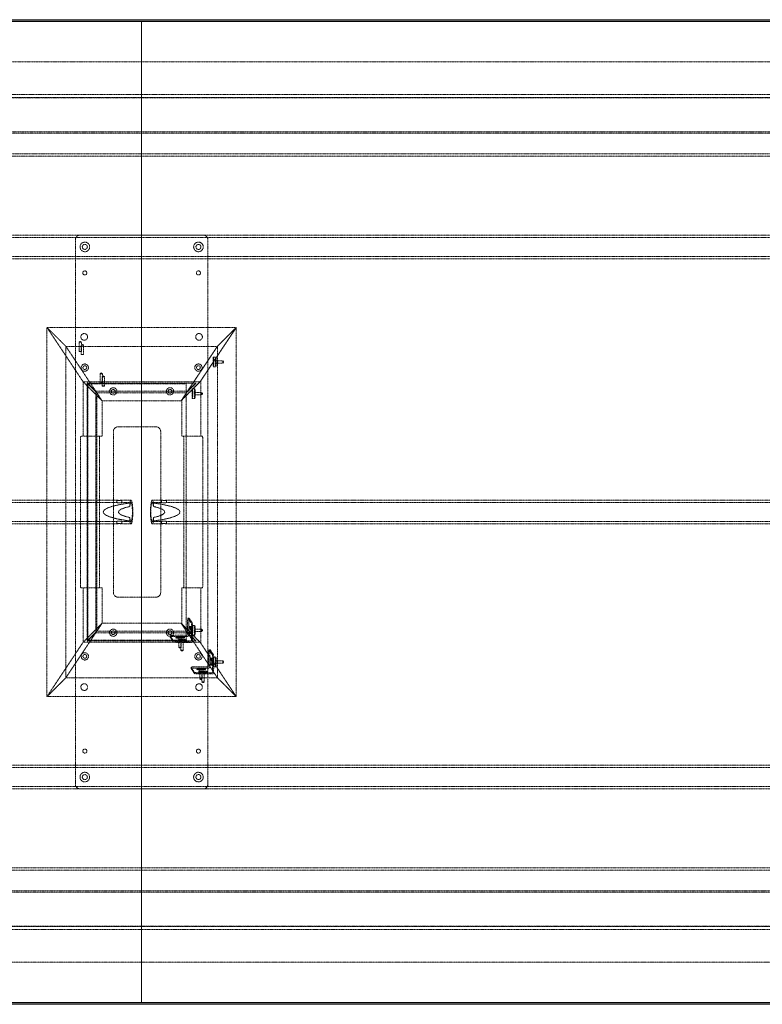
# Model space of a CAD drawing. Extents: x 0 to 3658, y -1321 to 0.
# Drawn here: x 1665 to 2661, y -1321 to 0 of the extents above; entities that cross this region are included whole.
import ezdxf

# ---------------------------------------------------------------- set-up
doc = ezdxf.new("R2010")
doc.units = 0
doc.header["$MEASUREMENT"] = 0
doc.linetypes.add('HIDDEN', pattern=[0.375, 0.25, -0.125])

msp = doc.modelspace()

# ---------------------------------------------------------------- linework, layer by layer
at = {"color": 2, "linetype": 'Continuous', "lineweight": 0}
for p, q in [((0, 0), (3657.6, 0)), ((1.9, -1.9), (3655.7, -1.9)), ((2.4, -2.4), (1828.8, -2.4)), ((1828.8, -1318.4), (1828.8, -2.4)), ((1828.8, -1318.4), (1828.8, -2.4)), ((1828.8, -2.4), (3655.2, -2.4)), ((3657.6, -1320.8), (0, -1320.8)), ((3655.7, -1318.9), (1.9, -1318.9)), ((1828.8, -1318.4), (2.4, -1318.4)), ((3655.2, -1318.4), (1828.8, -1318.4))]:
    msp.add_line(p, q, dxfattribs=at)
at = {"color": 7, "linetype": 'HIDDEN', "lineweight": 0}
for p, q in [((56.5, -56.5), (1828.8, -56.5)), ((1828.8, -56.5), (3601.1, -56.5)), ((100.5, -100.5), (3557.1, -100.5)), ((104.2, -104.2), (3553.4, -104.2)), ((104.8, -104.8), (1828.8, -104.8)), ((1828.8, -104.8), (3552.8, -104.8)), ((150.6, -150.6), (3507, -150.6)), ((152.4, -152.4), (1828.8, -152.4)), ((1828.8, -152.4), (3505.2, -152.4)), ((179.9, -179.9), (3477.7, -179.9)), ((183, -183), (1828.8, -183)), ((1828.8, -183), (3474.6, -183)), ((304.7, -288.9), (3352.9, -288.9)), ((1911.3, -288.9), (1746.3, -288.9)), ((304.7, -292.1), (3352.9, -292.1)), ((1739.9, -295.3), (1739.9, -1025.5)), ((1917.7, -295.3), (1917.7, -1025.5)), ((304.7, -317.5), (3352.9, -317.5)), ((304.7, -320.7), (3352.9, -320.7)), ((1701.8, -412.8), (1750.3, -485.7)), ((1701.8, -908.1), (1701.8, -412.8)), ((1701.8, -412.8), (1727.2, -438.2)), ((1727.2, -438.2), (1701.8, -412.8)), ((1701.8, -412.8), (1955.8, -412.8)), ((1701.8, -412.8), (1750.3, -485.7)), ((1907.3, -485.7), (1955.8, -412.8)), ((1908.2, -484.3), (1955.8, -412.8)), ((1930.4, -438.2), (1955.8, -412.8)), ((1955.8, -412.8), (1930.4, -438.2)), ((1955.8, -412.8), (1955.8, -908.1)), ((1746.4, -431.5), (1744.8, -432.5)), ((1744.8, -432.5), (1744.8, -445.1)), ((1746.4, -431.5), (1748, -432.5)), ((1749.1, -435.5), (1747.5, -436.4)), ((1748, -432.5), (1748, -445.1)), ((1749.1, -435.5), (1750.6, -436.4)), ((1727.2, -438.2), (1727.2, -882.7)), ((1727.2, -438.2), (1767.2, -498.3)), ((1727.2, -438.2), (1767.2, -498.3)), ((1930.4, -438.2), (1727.2, -438.2)), ((1747.5, -436.5), (1747.5, -449.1)), ((1750.7, -436.5), (1750.7, -449.1)), ((1882.8, -509.7), (1930.4, -438.2)), ((1930.4, -438.2), (1890.4, -498.3)), ((1930.4, -882.7), (1930.4, -438.2)), ((1928.3, -452.7), (1925.1, -452.7)), ((1937.8, -457.6), (1928.3, -457.6)), ((1937.8, -460.8), (1928.3, -460.8)), ((1938.7, -459.2), (1937.8, -457.6)), ((1938.7, -459.2), (1937.8, -460.8)), ((1774.6, -473.9), (1773, -474.8)), ((1773, -474.9), (1773, -487.5)), ((1774.6, -473.9), (1776.2, -474.8)), ((1776.2, -474.9), (1776.2, -487.5)), ((1928.3, -465.7), (1925.1, -465.7)), ((1750.3, -485.7), (1750.3, -558.8)), ((1775.7, -511.1), (1750.3, -485.7)), ((1750.3, -485.7), (1775.7, -511.1)), ((1907.3, -485.7), (1750.3, -485.7)), ((1755.9, -487), (1767.2, -498.3)), ((1755.9, -487.7), (1755.9, -487)), ((1755.9, -487.7), (1755.9, -833.1)), ((1768.6, -500.4), (1755.9, -487.7)), ((1755.9, -487.7), (1768.6, -500.4)), ((1755.9, -487.7), (1901.7, -487.7)), ((1767.2, -498.3), (1756.6, -487.7)), ((1888.5, -488.5), (1756.7, -488.5)), ((1756.7, -488.5), (1756.7, -832.3)), ((1777.3, -477.9), (1775.7, -478.8)), ((1775.7, -478.8), (1775.7, -491.5)), ((1777.3, -477.9), (1778.8, -478.8)), ((1778.9, -478.8), (1778.9, -491.5)), ((1881.9, -511.1), (1907.3, -485.7)), ((1882.8, -509.7), (1908.2, -484.3)), ((1888.5, -832.3), (1888.5, -488.5)), ((1889, -500.4), (1901.7, -487.7)), ((1901, -487.7), (1890.4, -498.3)), ((1908.2, -484.3), (1908.2, -558.8)), ((1767.2, -498.3), (1767.2, -822.5)), ((1890.4, -498.3), (1767.2, -498.3)), ((1768.6, -820.4), (1768.6, -500.4)), ((1768.6, -500.4), (1775.7, -511.1)), ((1768.6, -500.4), (1889, -500.4)), ((1768.6, -500.4), (1775.7, -511.1)), ((1889, -500.4), (1881.9, -511.1)), ((1900.1, -495.1), (1896.9, -495.1)), ((1909.6, -500), (1900.1, -500)), ((1910.5, -501.6), (1909.6, -500)), ((1910.5, -501.6), (1909.6, -503.2)), ((1775.7, -558.8), (1775.7, -511.1)), ((1775.7, -511.1), (1881.9, -511.1)), ((1882.8, -558.8), (1882.8, -509.7)), ((1900.1, -508.1), (1896.9, -508.1)), ((1909.6, -503.2), (1900.1, -503.2)), ((1790.9, -768.3), (1790.9, -552.5)), ((1797.3, -546.1), (1848, -546.1)), ((1854.4, -552.5), (1854.4, -768.3)), ((1746.8, -755.6), (1746.8, -565.2)), ((1747.2, -558.8), (1750.3, -558.8)), ((1750.3, -558.8), (1775.7, -558.8)), ((1772.2, -565.2), (1772.2, -755.6)), ((1908.2, -558.8), (1882.8, -558.8)), ((1885.4, -755.6), (1885.4, -565.2)), ((1908.2, -558.8), (1910.4, -558.8)), ((1910.8, -565.2), (1910.8, -755.6)), ((626.2, -644.5), (1795.4, -644.5)), ((1795.4, -647.7), (1795.4, -644.5)), ((1802.2, -647.7), (1802.2, -644.5)), ((1802.2, -644.5), (1814.5, -644.5)), ((1843.1, -644.5), (1855.4, -644.5)), ((1855.4, -644.5), (1855.4, -647.7)), ((1862.2, -644.5), (1862.2, -647.7)), ((1862.2, -644.5), (3031.4, -644.5)), ((626.2, -647.7), (1795.4, -647.7)), ((1802.2, -647.7), (1814.5, -647.7)), ((1812.9, -653), (1812.9, -648.3)), ((1843.1, -647.7), (1855.4, -647.7)), ((1844.7, -653), (1844.7, -648.3)), ((1862.2, -647.7), (3031.4, -647.7)), ((626.2, -673.1), (1795.4, -673.1)), ((1795.4, -676.3), (1795.4, -673.1)), ((1802.2, -673.1), (1814.5, -673.1)), ((1802.2, -676.3), (1802.2, -673.1)), ((1812.9, -672.5), (1812.9, -667.8)), ((1843.1, -673.1), (1855.4, -673.1)), ((1844.7, -672.5), (1844.7, -667.8)), ((1855.4, -673.1), (1855.4, -676.3)), ((1862.2, -673.1), (3031.4, -673.1)), ((1862.2, -673.1), (1862.2, -676.3)), ((626.2, -676.3), (1795.4, -676.3)), ((1802.2, -676.3), (1814.5, -676.3)), ((1843.1, -676.3), (1855.4, -676.3)), ((1862.2, -676.3), (3031.4, -676.3)), ((1750.3, -762), (1747.2, -762)), ((1775.7, -762), (1750.3, -762)), ((1750.3, -762), (1750.3, -835.1)), ((1775.7, -809.7), (1775.7, -762)), ((1882.8, -762), (1908.2, -762)), ((1882.8, -811.1), (1882.8, -762)), ((1908.2, -762), (1908.2, -836.5)), ((1910.4, -762), (1908.2, -762)), ((1848, -774.7), (1797.3, -774.7)), ((1890.9, -802.8), (1895.3, -809.4)), ((1892.5, -802.8), (1890.9, -802.8)), ((1892.5, -802.8), (1896.9, -809.4)), ((1750.3, -835.1), (1775.7, -809.7)), ((1775.7, -809.7), (1750.3, -835.1)), ((1775.7, -809.7), (1768.6, -820.4)), ((1768.6, -820.4), (1775.7, -809.7)), ((1881.9, -809.7), (1775.7, -809.7)), ((1889, -820.4), (1881.9, -809.7)), ((1907.3, -835.1), (1881.9, -809.7)), ((1908.2, -836.5), (1882.8, -811.1)), ((1930.4, -882.7), (1882.8, -811.1)), ((1890.4, -808.5), (1890.3, -825)), ((1891.9, -825.8), (1892, -808.5)), ((1892.8, -815.6), (1892.4, -815)), ((1894, -815), (1892.4, -815)), ((1892.8, -815.6), (1894.4, -815.6)), ((1894.6, -814), (1893, -814)), ((1893.7, -817), (1893.3, -816.4)), ((1894.9, -816.4), (1893.3, -816.4)), ((1894, -815), (1894.4, -815.6)), ((1894.9, -816.4), (1895.3, -817)), ((1895.6, -832.9), (1895.7, -816.4)), ((1896.9, -812.7), (1900.1, -812.7)), ((1897.3, -816.4), (1897.2, -833.7)), ((1900.1, -817.6), (1909.6, -817.6)), ((1910.5, -819.2), (1909.6, -817.6)), ((1767.2, -822.5), (1727.2, -882.7)), ((1727.2, -882.7), (1767.2, -822.5)), ((1755.9, -833.1), (1768.6, -820.4)), ((1768.6, -820.4), (1755.9, -833.1)), ((1767.2, -822.5), (1755.9, -833.8)), ((1756.6, -833.1), (1767.2, -822.5)), ((1767.2, -822.5), (1890.4, -822.5)), ((1889, -820.4), (1768.6, -820.4)), ((1867, -826.4), (1867, -828)), ((1867, -826.5), (1871.4, -833.1)), ((1867, -828.1), (1871.4, -834.7)), ((1889.5, -825.8), (1873, -825.8)), ((1873, -827.4), (1890.3, -827.4)), ((1874.6, -827.8), (1874.6, -829.3)), ((1883.6, -827.5), (1877.2, -827.5)), ((1877.2, -829.1), (1883.6, -829.1)), ((1877.3, -831.7), (1877.3, -833.3)), ((1877.6, -828.1), (1883.9, -828.1)), ((1883.9, -829.7), (1877.6, -829.7)), ((1878.7, -842), (1878.7, -829.3)), ((1886.2, -831.5), (1879.8, -831.5)), ((1880.2, -832), (1886.6, -832)), ((1881.9, -842), (1881.9, -829.3)), ((1886.5, -827.8), (1886.5, -829.4)), ((1901.7, -833.1), (1889, -820.4)), ((1889.2, -831.8), (1889.1, -833.4)), ((1890.4, -822.5), (1901, -833.1)), ((1930.4, -882.7), (1890.4, -822.5)), ((1892.4, -820.5), (1892.8, -821.1)), ((1894.4, -821.1), (1892.8, -821.1)), ((1894.6, -823.5), (1893, -823.5)), ((1893.3, -821.9), (1893.7, -822.5)), ((1893.3, -821.9), (1894.9, -821.9)), ((1895.3, -822.5), (1893.7, -822.5)), ((1894.4, -821.1), (1894, -820.5)), ((1895.3, -822.5), (1894.9, -821.9)), ((1896.9, -825.7), (1900.1, -825.7)), ((1900.1, -820.8), (1909.6, -820.8)), ((1910.5, -819.2), (1909.6, -820.8)), ((1750.3, -835.1), (1701.8, -908.1)), ((1750.3, -835.1), (1701.8, -908.1)), ((1750.3, -835.1), (1907.3, -835.1)), ((1755.9, -833.8), (1755.9, -833.1)), ((1901.7, -833.1), (1755.9, -833.1)), ((1756.7, -832.3), (1888.5, -832.3)), ((1878.2, -833.7), (1894.8, -833.7)), ((1895.6, -835.3), (1878.2, -835.3)), ((1880.3, -842.9), (1878.8, -842)), ((1879.8, -833.1), (1886.2, -833.1)), ((1886.6, -833.6), (1880.2, -833.6)), ((1880.3, -842.9), (1881.9, -842)), ((1881.4, -845.9), (1881.4, -833.3)), ((1884.6, -845.9), (1884.6, -833.3)), ((1955.8, -908.1), (1907.3, -835.1)), ((1955.8, -908.1), (1908.2, -836.5)), ((1920.7, -845.1), (1919.1, -845.1)), ((1919.1, -845.2), (1923.5, -851.8)), ((1920.7, -845.2), (1925.1, -851.8)), ((1883, -846.9), (1881.4, -846)), ((1883, -846.9), (1884.6, -846)), ((1918.6, -850.9), (1918.5, -867.4)), ((1920.1, -868.2), (1920.2, -850.9)), ((1921, -858), (1920.6, -857.4)), ((1922.2, -857.4), (1920.6, -857.4)), ((1921, -858), (1922.6, -858)), ((1922.8, -856.4), (1921.2, -856.4)), ((1922.2, -857.4), (1922.6, -858)), ((1925.1, -855.1), (1928.3, -855.1)), ((1895.2, -868.8), (1899.6, -875.5)), ((1895.2, -868.8), (1895.2, -870.4)), ((1895.2, -870.4), (1899.6, -877)), ((1901.1, -869.8), (1918.5, -869.8)), ((1917.7, -868.2), (1901.2, -868.2)), ((1902.8, -870.1), (1902.8, -871.7)), ((1911.8, -869.9), (1905.4, -869.9)), ((1905.4, -871.5), (1911.8, -871.5)), ((1905.8, -870.4), (1912.1, -870.4)), ((1906.9, -884.3), (1906.9, -871.7)), ((1910.1, -884.3), (1910.1, -871.7)), ((1914.7, -870.2), (1914.7, -871.8)), ((1920.6, -862.9), (1921, -863.4)), ((1922.5, -863.4), (1921, -863.4)), ((1922.8, -865.9), (1921.2, -865.9)), ((1921.9, -859.4), (1921.5, -858.8)), ((1923.1, -858.8), (1921.5, -858.8)), ((1921.5, -864.2), (1921.9, -864.8)), ((1921.5, -864.2), (1923.1, -864.2)), ((1923.5, -864.8), (1921.9, -864.8)), ((1922.5, -863.4), (1922.2, -862.9)), ((1923.1, -858.8), (1923.5, -859.4)), ((1923.5, -864.8), (1923.1, -864.2)), ((1923.8, -875.3), (1923.9, -858.8)), ((1925.1, -868.1), (1928.3, -868.1)), ((1925.5, -858.8), (1925.4, -876.1)), ((1928.3, -860), (1937.8, -860)), ((1928.3, -863.2), (1937.8, -863.2)), ((1938.7, -861.6), (1937.8, -860)), ((1938.7, -861.6), (1937.8, -863.2)), ((1701.8, -908.1), (1727.2, -882.7)), ((1727.2, -882.7), (1701.8, -908.1)), ((1727.2, -882.7), (1930.4, -882.7)), ((1905.5, -874.1), (1905.5, -875.7)), ((1912.1, -872), (1905.7, -872)), ((1906.4, -876.1), (1923, -876.1)), ((1923.8, -877.7), (1906.4, -877.7)), ((1908.5, -885.3), (1907, -884.4)), ((1914.4, -873.9), (1908, -873.9)), ((1908, -875.4), (1914.4, -875.4)), ((1908.4, -874.4), (1914.8, -874.4)), ((1914.8, -876), (1908.4, -876)), ((1908.5, -885.3), (1910.1, -884.4)), ((1909.6, -888.3), (1909.6, -875.7)), ((1912.8, -888.3), (1912.8, -875.7)), ((1917.4, -874.2), (1917.3, -875.8)), ((1930.4, -882.7), (1955.8, -908.1)), ((1955.8, -908.1), (1930.4, -882.7)), ((1911.2, -889.3), (1909.6, -888.3)), ((1911.2, -889.3), (1912.8, -888.3)), ((1955.8, -908.1), (1701.8, -908.1)), ((3352.9, -1000.1), (304.7, -1000.1)), ((3352.9, -1003.3), (304.7, -1003.3)), ((3352.9, -1028.7), (304.7, -1028.7)), ((3352.9, -1031.9), (304.7, -1031.9)), ((1911.3, -1031.9), (1746.3, -1031.9)), ((3477.7, -1140.9), (179.9, -1140.9)), ((1828.8, -1137.8), (183, -1137.8)), ((3474.6, -1137.8), (1828.8, -1137.8)), ((3507, -1170.2), (150.6, -1170.2)), ((1828.8, -1168.4), (152.4, -1168.4)), ((3505.2, -1168.4), (1828.8, -1168.4)), ((3557.1, -1220.3), (100.5, -1220.3)), ((3553.4, -1216.6), (104.2, -1216.6)), ((1828.8, -1216), (104.8, -1216)), ((3552.8, -1216), (1828.8, -1216)), ((1828.8, -1264.3), (56.5, -1264.3)), ((3601.1, -1264.3), (1828.8, -1264.3))]:
    msp.add_line(p, q, dxfattribs=at)
for centre, radius in [((1752.6, -304.8), 6.44), ((1752.6, -304.8), 3.38), ((1905, -304.8), 6.44), ((1905, -304.8), 3.38), ((1752.6, -339.7), 2.75), ((1905, -339.7), 2.75), ((1751.8, -425.5), 4.5), ((1905.8, -425.5), 4.5), ((1752.6, -466.7), 4.89), ((1905, -466.7), 4.89), ((1752.6, -466.7), 2.55), ((1905, -466.7), 2.55), ((1790.7, -498.5), 4.89), ((1790.7, -498.5), 2.55), ((1866.9, -498.5), 4.89), ((1866.9, -498.5), 2.55), ((1790.7, -822.3), 4.89), ((1866.9, -822.3), 4.89), ((1790.7, -822.3), 2.55), ((1866.9, -822.3), 2.55), ((1752.6, -854.1), 4.89), ((1752.6, -854.1), 2.55), ((1905, -854.1), 4.89), ((1905, -854.1), 2.55), ((1751.8, -895.3), 4.5), ((1905.8, -895.3), 4.5), ((1752.6, -981.1), 2.75), ((1905, -981.1), 2.75), ((1752.6, -1016), 6.44), ((1752.6, -1016), 3.38), ((1905, -1016), 6.44), ((1905, -1016), 3.38)]:
    msp.add_circle(centre, radius, dxfattribs=at)
for centre, start, end in [((1746.3, -295.3), 90, 180), ((1911.3, -295.3), 0, 90), ((1797.3, -552.5), 90, 180), ((1848, -552.5), 0, 90), ((1797.3, -768.3), 180, 270), ((1848, -768.3), -90, 0), ((1746.3, -1025.5), 180, 270), ((1911.3, -1025.5), -90, 0)]:
    msp.add_arc(centre, 6.4, start, end, dxfattribs=at)
at = {"color": 7, "linetype": 'HIDDEN', "lineweight": 0, "extrusion": (0, 0, -1)}
for centre, major_axis, ratio in [((1746.4, -432.5), (1.6, 0), 0.104528), ((1749.1, -436.5), (1.6, 0), 0.104528), ((1928.3, -459.2), (0, -6.5), 0.069756), ((1937.8, -459.2), (0, -1.6), 0.069756), ((1774.6, -474.9), (1.6, 0), 0.104528), ((1777.3, -478.8), (1.6, 0), 0.104528), ((1900.1, -501.6), (0, -6.5), 0.069756), ((1909.6, -501.6), (0, -1.6), 0.069756), ((1880.3, -842), (-1.6, 0), 0.104528), ((1883, -845.9), (-1.6, 0), 0.104528), ((1908.5, -884.3), (-1.6, 0), 0.104528), ((1911.2, -888.3), (-1.6, 0), 0.104528)]:
    msp.add_ellipse(centre, major_axis=major_axis, ratio=ratio, dxfattribs=at)
at = {"color": 7, "linetype": 'HIDDEN', "lineweight": 0}
for centre, major_axis, ratio in [((1746.4, -445.1), (1.6, 0), 0.104528), ((1749.1, -449.1), (1.6, 0), 0.104528), ((1925.1, -459.2), (0, -6.5), 0.069756), ((1774.6, -487.5), (1.6, 0), 0.104528), ((1777.3, -491.5), (1.6, 0), 0.104528), ((1896.9, -501.6), (0, -6.5), 0.069756), ((1896.9, -819.2), (0, 6.5), 0.069756), ((1900.1, -819.2), (0, 6.5), 0.069756), ((1909.6, -819.2), (0, 1.6), 0.069756), ((1880.3, -829.3), (-1.6, 0), 0.104528), ((1883, -833.3), (-1.6, 0), 0.104528), ((1925.1, -861.6), (0, 6.5), 0.069756), ((1928.3, -861.6), (0, 6.5), 0.069756), ((1908.5, -871.7), (-1.6, 0), 0.104528), ((1937.8, -861.6), (0, 1.6), 0.069756), ((1911.2, -875.7), (-1.6, 0), 0.104528)]:
    msp.add_ellipse(centre, major_axis=major_axis, ratio=ratio, dxfattribs=at)
at = {"color": 7, "linetype": 'HIDDEN', "lineweight": 0, "extrusion": (0, 0, -1)}
for centre, major_axis, ratio, start_param, end_param in [((1928.3, -459.2), (0, -1.6), 0.069756, -3.141592653589971, 3.141592653589615), ((1900.1, -501.6), (0, -1.6), 0.069756, -3.141592653589971, 3.141592653589615), ((1772.6, -565.2), (0, 6.4), 0.069927, -1.570796, 0), ((1885, -565.2), (0, -6.4), 0.069927, -3.141593, -1.570796), ((1814.5, -660.4), (0, 12.7), 0.153464, -0.951261, 3.141593), ((1843.1, -660.4), (0, -15.9), 0.153464, 0, 3.849572), ((1879, -660.4), (81.2, 0), 0.156436, 2.522057, 3.761128), ((1778.6, -660.4), (-101.6, 0), 0.156436, 2.278776, 4.004409), ((1814.5, -660.4), (0, -12.7), 0.153464, 0, 0.951261), ((1843.1, -660.4), (0, -15.9), 0.153464, -0.70798, 0), ((1772.6, -755.6), (0, 6.4), 0.069927, -3.141593, -1.570796), ((1885, -755.6), (0, -6.4), 0.069927, -1.570796, 0), ((1892.5, -809.2), (0, 6.4), 0.069756, -1.46633, 0.104467), ((1894, -817.7), (0, -2.75), 0.069756, 0.104467, 3.246059), ((1894.6, -818.7), (0, 4.75), 0.069756, -0.848893, 1.057826), ((1895.3, -819.7), (0, 2.75), 0.069756, 0.104467, 3.246059), ((1896.9, -815.8), (0, 6.4), 0.069756, 0.104467, 1.675263), ((1873.4, -828.1), (-6.4, 0.05), 0.104023, -0.070195, 1.500602), ((1877.4, -829.4), (-2.75, 0.02), 0.104023, -1.640991, 1.500602), ((1883.7, -829.4), (2.75, -0.02), 0.104023, -1.640991, 1.500602), ((1890.3, -825.8), (-1.33, -0.89), 0.992126, -2.550879, -0.980083), ((1894.6, -818.7), (0, -4.75), 0.069756, -0.848893, 1.057826), ((1877.8, -834.7), (-6.4, 0.05), 0.104023, -1.640991, -0.070195), ((1880, -833.4), (-2.75, 0.02), 0.104023, -1.640991, 1.500602), ((1886.4, -833.4), (2.75, -0.02), 0.104023, -1.640991, 1.500602), ((1894.8, -832.9), (-0.666, -0.443), 0.992126, -2.550879, -0.980083), ((1920.7, -851.5), (0, 6.4), 0.069756, -1.46633, 0.104467), ((1922.2, -860.1), (0, -2.75), 0.069756, 0.104467, 3.246059), ((1922.8, -861.1), (0, 4.75), 0.069756, -0.848893, 1.057826), ((1925.1, -858.1), (0, 6.4), 0.069756, 0.104467, 1.675263), ((1901.6, -870.4), (-6.4, 0.05), 0.104023, -0.070195, 1.500602), ((1905.6, -871.7), (-2.75, 0.02), 0.104023, -1.640991, 1.500602), ((1911.9, -871.7), (2.75, -0.02), 0.104023, -1.640991, 1.500602), ((1918.5, -868.2), (-1.33, -0.89), 0.992126, -2.550879, -0.980083), ((1922.8, -861.1), (0, -4.75), 0.069756, -0.848893, 1.057826), ((1923.5, -862.1), (0, 2.75), 0.069756, 0.104467, 3.246059), ((1906, -877), (-6.4, 0.05), 0.104023, -1.640991, -0.070195), ((1908.2, -875.7), (-2.75, 0.02), 0.104023, -1.640991, 1.500602), ((1914.6, -875.7), (2.75, -0.02), 0.104023, -1.640991, 1.500602), ((1923, -875.3), (-0.666, -0.443), 0.992126, -2.550879, -0.980083)]:
    msp.add_ellipse(centre, major_axis=major_axis, ratio=ratio, start_param=start_param, end_param=end_param, dxfattribs=at)
at = {"color": 7, "linetype": 'HIDDEN', "lineweight": 0}
for centre, major_axis, ratio, start_param, end_param in [((1747.2, -565.2), (0, -6.4), 0.069927, -3.141593, -1.570796), ((1910.4, -565.2), (0, 6.4), 0.069927, -1.570796, 0), ((1814.5, -660.4), (0, -15.9), 0.153464, 0, 3.849572), ((1843.1, -660.4), (0, 12.7), 0.153464, -0.951261, 3.141593), ((1879, -660.4), (101.6, 0), 0.156436, 2.278776, 4.004409), ((1778.6, -660.4), (-81.2, 0), 0.156436, 2.522057, 3.761128), ((1814.5, -660.4), (0, -15.9), 0.153464, -0.70798, 0), ((1843.1, -660.4), (0, -12.7), 0.153464, 0, 0.951261), ((1747.2, -755.6), (0, -6.4), 0.069927, -1.570796, 0), ((1910.4, -755.6), (0, 6.4), 0.069927, -3.141593, -1.570796), ((1890.9, -809.2), (0, 6.4), 0.069756, -0.104467, 1.46633), ((1892.4, -817.7), (0, 2.75), 0.069756, -0.104467, 3.037126), ((1893, -818.7), (0, 4.75), 0.069756, -1.057826, 0.848893), ((1893.7, -819.7), (0, -2.75), 0.069756, -0.104467, 3.037126), ((1895.3, -815.8), (0, 6.4), 0.069756, -1.675263, -0.104467), ((1900.1, -819.2), (0, 1.6), 0.069756, -3.141592653589616, 3.14159265358997), ((1873.4, -826.5), (-6.4, 0.05), 0.104023, -1.500602, 0.070195), ((1877.4, -827.8), (-2.75, 0.02), 0.104023, -1.500602, 1.640991), ((1880, -831.8), (-2.75, 0.02), 0.104023, -1.500602, 1.640991), ((1883.8, -827.8), (2.75, -0.02), 0.104023, -1.500602, 1.640991), ((1886.4, -831.8), (2.75, -0.02), 0.104023, -1.500602, 1.640991), ((1889.5, -825), (0.666, 0.443), 0.992126, -2.16151, -0.590714), ((1893, -818.7), (0, -4.75), 0.069756, -1.057826, 0.848893), ((1877.8, -833.1), (-6.4, 0.05), 0.104023, 0.070195, 1.640991), ((1895.6, -833.7), (1.33, 0.89), 0.992126, -2.16151, -0.590714), ((1919.1, -851.5), (0, 6.4), 0.069756, -0.104467, 1.46633), ((1920.6, -860.1), (0, 2.75), 0.069756, -0.104467, 3.037126), ((1921.2, -861.1), (0, 4.75), 0.069756, -1.057826, 0.848893), ((1923.5, -858.1), (0, 6.4), 0.069756, -1.675263, -0.104467), ((1901.6, -868.8), (-6.4, 0.05), 0.104023, -1.500602, 0.070195), ((1905.6, -870.2), (-2.75, 0.02), 0.104023, -1.500602, 1.640991), ((1912, -870.2), (2.75, -0.02), 0.104023, -1.500602, 1.640991), ((1917.7, -867.4), (0.666, 0.443), 0.992126, -2.16151, -0.590714), ((1921.2, -861.1), (0, -4.75), 0.069756, -1.057826, 0.848893), ((1921.9, -862.1), (0, -2.75), 0.069756, -0.104467, 3.037126), ((1928.3, -861.6), (0, 1.6), 0.069756, -3.141592653589616, 3.14159265358997), ((1906, -875.5), (-6.4, 0.05), 0.104023, 0.070195, 1.640991), ((1908.2, -874.1), (-2.75, 0.02), 0.104023, -1.500602, 1.640991), ((1914.6, -874.1), (2.75, -0.02), 0.104023, -1.500602, 1.640991), ((1923.8, -876.1), (1.33, 0.89), 0.992126, -2.16151, -0.590714)]:
    msp.add_ellipse(centre, major_axis=major_axis, ratio=ratio, start_param=start_param, end_param=end_param, dxfattribs=at)
for points, knots in [([(1798.3, -644.9), (1798.1, -644.9), (1797.9, -644.9), (1797.4, -644.8), (1797.2, -644.8), (1796.8, -644.8), (1796.7, -644.8), (1796.3, -644.7), (1796.2, -644.7), (1795.9, -644.7), (1795.8, -644.6), (1795.6, -644.6), (1795.6, -644.6), (1795.4, -644.5), (1795.4, -644.5), (1795.4, -644.5), (1795.4, -644.5), (1795.5, -644.5), (1795.5, -644.5), (1795.7, -644.5), (1795.8, -644.5), (1796, -644.6), (1796.2, -644.6), (1796.5, -644.6), (1796.6, -644.7), (1797, -644.7), (1797.2, -644.7), (1797.6, -644.8), (1797.8, -644.8), (1798.2, -644.8), (1798.4, -644.8), (1798.9, -644.9), (1799.1, -644.9), (1799.5, -644.9), (1799.7, -644.9), (1800.2, -644.8), (1800.4, -644.8), (1800.8, -644.8), (1800.9, -644.8), (1801.3, -644.7), (1801.4, -644.7), (1801.7, -644.7), (1801.8, -644.6), (1802, -644.6), (1802, -644.6), (1802.2, -644.5), (1802.2, -644.5), (1802.2, -644.5), (1802.2, -644.5), (1802.1, -644.5), (1802.1, -644.5), (1801.9, -644.5), (1801.8, -644.5), (1801.6, -644.6), (1801.4, -644.6), (1801.1, -644.6), (1801, -644.7), (1800.6, -644.7), (1800.4, -644.7), (1800, -644.8), (1799.8, -644.8), (1799.4, -644.8), (1799.2, -644.8), (1798.7, -644.9), (1798.5, -644.9), (1798.3, -644.9)], [0, 0, 0, 0, 0.642531, 0.642531, 1.285062, 1.285062, 1.927593, 1.927593, 2.570124, 2.570124, 3.212608, 3.212608, 3.855092, 3.855092, 4.497576, 4.497576, 5.14006, 5.14006, 5.782543, 5.782543, 6.425026, 6.425026, 7.067509, 7.067509, 7.709992, 7.709992, 8.352523, 8.352523, 8.995054, 8.995054, 9.637584, 9.637584, 10.280115, 10.280115, 10.922646, 10.922646, 11.565177, 11.565177, 12.207708, 12.207708, 12.850239, 12.850239, 13.492722, 13.492722, 14.135205, 14.135205, 14.777688, 14.777688, 15.420171, 15.420171, 16.062655, 16.062655, 16.705139, 16.705139, 17.347623, 17.347623, 17.990106, 17.990106, 18.632637, 18.632637, 19.275168, 19.275168, 19.917699, 19.917699, 20.560231, 20.560231, 20.560231, 20.560231]), ([(1859.3, -644.9), (1859.5, -644.9), (1859.7, -644.9), (1860.2, -644.8), (1860.4, -644.8), (1860.8, -644.8), (1860.9, -644.8), (1861.3, -644.7), (1861.4, -644.7), (1861.7, -644.7), (1861.8, -644.6), (1862, -644.6), (1862, -644.6), (1862.2, -644.5), (1862.2, -644.5), (1862.2, -644.5), (1862.2, -644.5), (1862.1, -644.5), (1862.1, -644.5), (1861.9, -644.5), (1861.8, -644.5), (1861.6, -644.6), (1861.4, -644.6), (1861.1, -644.6), (1861, -644.7), (1860.6, -644.7), (1860.4, -644.7), (1860, -644.8), (1859.8, -644.8), (1859.4, -644.8), (1859.2, -644.8), (1858.7, -644.9), (1858.5, -644.9), (1858.1, -644.9), (1857.9, -644.9), (1857.4, -644.8), (1857.2, -644.8), (1856.8, -644.8), (1856.7, -644.8), (1856.3, -644.7), (1856.2, -644.7), (1855.9, -644.7), (1855.8, -644.6), (1855.6, -644.6), (1855.6, -644.6), (1855.4, -644.5), (1855.4, -644.5), (1855.4, -644.5), (1855.4, -644.5), (1855.5, -644.5), (1855.5, -644.5), (1855.7, -644.5), (1855.8, -644.5), (1856, -644.6), (1856.2, -644.6), (1856.5, -644.6), (1856.6, -644.7), (1857, -644.7), (1857.2, -644.7), (1857.6, -644.8), (1857.8, -644.8), (1858.2, -644.8), (1858.4, -644.8), (1858.9, -644.9), (1859.1, -644.9), (1859.3, -644.9)], [0, 0, 0, 0, 0.642531, 0.642531, 1.285062, 1.285062, 1.927593, 1.927593, 2.570124, 2.570124, 3.212608, 3.212608, 3.855092, 3.855092, 4.497576, 4.497576, 5.14006, 5.14006, 5.782543, 5.782543, 6.425026, 6.425026, 7.067509, 7.067509, 7.709992, 7.709992, 8.352523, 8.352523, 8.995054, 8.995054, 9.637584, 9.637584, 10.280115, 10.280115, 10.922646, 10.922646, 11.565177, 11.565177, 12.207708, 12.207708, 12.850239, 12.850239, 13.492722, 13.492722, 14.135205, 14.135205, 14.777688, 14.777688, 15.420171, 15.420171, 16.062655, 16.062655, 16.705139, 16.705139, 17.347623, 17.347623, 17.990106, 17.990106, 18.632637, 18.632637, 19.275168, 19.275168, 19.917699, 19.917699, 20.560231, 20.560231, 20.560231, 20.560231]), ([(1798.3, -648.2), (1798.5, -648.2), (1798.7, -648.2), (1799.2, -648.1), (1799.4, -648.1), (1799.8, -648.1), (1800, -648), (1800.4, -648), (1800.6, -648), (1801, -647.9), (1801.1, -647.9), (1801.4, -647.8), (1801.6, -647.8), (1801.8, -647.7), (1801.9, -647.7), (1802.1, -647.7), (1802.1, -647.7), (1802.2, -647.7), (1802.2, -647.7), (1802.2, -647.7), (1802.2, -647.7), (1802, -647.8), (1802, -647.8), (1801.8, -647.9), (1801.7, -647.9), (1801.4, -648), (1801.3, -648), (1800.9, -648), (1800.8, -648.1), (1800.4, -648.1), (1800.2, -648.1), (1799.7, -648.2), (1799.5, -648.2), (1799.1, -648.2), (1798.9, -648.2), (1798.4, -648.1), (1798.2, -648.1), (1797.8, -648.1), (1797.6, -648), (1797.2, -648), (1797, -648), (1796.6, -647.9), (1796.5, -647.9), (1796.2, -647.8), (1796, -647.8), (1795.8, -647.7), (1795.7, -647.7), (1795.5, -647.7), (1795.5, -647.7), (1795.4, -647.7), (1795.4, -647.7), (1795.4, -647.7), (1795.4, -647.7), (1795.6, -647.8), (1795.6, -647.8), (1795.8, -647.9), (1795.9, -647.9), (1796.2, -648), (1796.3, -648), (1796.7, -648), (1796.8, -648.1), (1797.2, -648.1), (1797.4, -648.1), (1797.9, -648.2), (1798.1, -648.2), (1798.3, -648.2)], [0, 0, 0, 0, 0.643825, 0.643825, 1.287651, 1.287651, 1.931476, 1.931476, 2.575302, 2.575302, 3.219008, 3.219008, 3.862715, 3.862715, 4.506421, 4.506421, 5.150128, 5.150128, 5.793833, 5.793833, 6.437538, 6.437538, 7.081244, 7.081244, 7.724949, 7.724949, 8.368774, 8.368774, 9.012599, 9.012599, 9.656425, 9.656425, 10.30025, 10.30025, 10.944075, 10.944075, 11.5879, 11.5879, 12.231726, 12.231726, 12.875551, 12.875551, 13.519256, 13.519256, 14.162961, 14.162961, 14.806667, 14.806667, 15.450372, 15.450372, 16.094078, 16.094078, 16.737785, 16.737785, 17.381491, 17.381491, 18.025198, 18.025198, 18.669023, 18.669023, 19.312849, 19.312849, 19.956674, 19.956674, 20.6005, 20.6005, 20.6005, 20.6005]), ([(1859.3, -648.2), (1859.1, -648.2), (1858.9, -648.2), (1858.4, -648.1), (1858.2, -648.1), (1857.8, -648.1), (1857.6, -648), (1857.2, -648), (1857, -648), (1856.6, -647.9), (1856.5, -647.9), (1856.2, -647.8), (1856, -647.8), (1855.8, -647.7), (1855.7, -647.7), (1855.5, -647.7), (1855.5, -647.7), (1855.4, -647.7), (1855.4, -647.7), (1855.4, -647.7), (1855.4, -647.7), (1855.6, -647.8), (1855.6, -647.8), (1855.8, -647.9), (1855.9, -647.9), (1856.2, -648), (1856.3, -648), (1856.7, -648), (1856.8, -648.1), (1857.2, -648.1), (1857.4, -648.1), (1857.9, -648.2), (1858.1, -648.2), (1858.5, -648.2), (1858.7, -648.2), (1859.2, -648.1), (1859.4, -648.1), (1859.8, -648.1), (1860, -648), (1860.4, -648), (1860.6, -648), (1861, -647.9), (1861.1, -647.9), (1861.4, -647.8), (1861.6, -647.8), (1861.8, -647.7), (1861.9, -647.7), (1862.1, -647.7), (1862.1, -647.7), (1862.2, -647.7), (1862.2, -647.7), (1862.2, -647.7), (1862.2, -647.7), (1862, -647.8), (1862, -647.8), (1861.8, -647.9), (1861.7, -647.9), (1861.4, -648), (1861.3, -648), (1860.9, -648), (1860.8, -648.1), (1860.4, -648.1), (1860.2, -648.1), (1859.7, -648.2), (1859.5, -648.2), (1859.3, -648.2)], [0, 0, 0, 0, 0.643825, 0.643825, 1.287651, 1.287651, 1.931476, 1.931476, 2.575302, 2.575302, 3.219008, 3.219008, 3.862715, 3.862715, 4.506421, 4.506421, 5.150128, 5.150128, 5.793833, 5.793833, 6.437538, 6.437538, 7.081244, 7.081244, 7.724949, 7.724949, 8.368774, 8.368774, 9.012599, 9.012599, 9.656425, 9.656425, 10.30025, 10.30025, 10.944075, 10.944075, 11.5879, 11.5879, 12.231726, 12.231726, 12.875551, 12.875551, 13.519256, 13.519256, 14.162961, 14.162961, 14.806667, 14.806667, 15.450372, 15.450372, 16.094078, 16.094078, 16.737785, 16.737785, 17.381491, 17.381491, 18.025198, 18.025198, 18.669023, 18.669023, 19.312849, 19.312849, 19.956674, 19.956674, 20.6005, 20.6005, 20.6005, 20.6005]), ([(1798.3, -672.6), (1798.1, -672.6), (1797.9, -672.6), (1797.4, -672.7), (1797.2, -672.7), (1796.8, -672.7), (1796.7, -672.8), (1796.3, -672.8), (1796.2, -672.8), (1795.9, -672.9), (1795.8, -672.9), (1795.6, -673), (1795.6, -673), (1795.4, -673.1), (1795.4, -673.1), (1795.4, -673.1), (1795.4, -673.1), (1795.5, -673.1), (1795.5, -673.1), (1795.7, -673.1), (1795.8, -673.1), (1796, -673), (1796.2, -673), (1796.5, -672.9), (1796.6, -672.9), (1797, -672.8), (1797.2, -672.8), (1797.6, -672.8), (1797.8, -672.7), (1798.2, -672.7), (1798.4, -672.7), (1798.9, -672.6), (1799.1, -672.6), (1799.5, -672.6), (1799.7, -672.6), (1800.2, -672.7), (1800.4, -672.7), (1800.8, -672.7), (1800.9, -672.8), (1801.3, -672.8), (1801.4, -672.8), (1801.7, -672.9), (1801.8, -672.9), (1802, -673), (1802, -673), (1802.2, -673.1), (1802.2, -673.1), (1802.2, -673.1), (1802.2, -673.1), (1802.1, -673.1), (1802.1, -673.1), (1801.9, -673.1), (1801.8, -673.1), (1801.6, -673), (1801.4, -673), (1801.1, -672.9), (1801, -672.9), (1800.6, -672.8), (1800.4, -672.8), (1800, -672.8), (1799.8, -672.7), (1799.4, -672.7), (1799.2, -672.7), (1798.7, -672.6), (1798.5, -672.6), (1798.3, -672.6)], [0, 0, 0, 0, 0.643825, 0.643825, 1.287651, 1.287651, 1.931476, 1.931476, 2.575302, 2.575302, 3.219008, 3.219008, 3.862715, 3.862715, 4.506421, 4.506421, 5.150128, 5.150128, 5.793833, 5.793833, 6.437538, 6.437538, 7.081244, 7.081244, 7.724949, 7.724949, 8.368774, 8.368774, 9.012599, 9.012599, 9.656425, 9.656425, 10.30025, 10.30025, 10.944075, 10.944075, 11.5879, 11.5879, 12.231726, 12.231726, 12.875551, 12.875551, 13.519256, 13.519256, 14.162961, 14.162961, 14.806667, 14.806667, 15.450372, 15.450372, 16.094078, 16.094078, 16.737785, 16.737785, 17.381491, 17.381491, 18.025198, 18.025198, 18.669023, 18.669023, 19.312849, 19.312849, 19.956674, 19.956674, 20.6005, 20.6005, 20.6005, 20.6005]), ([(1859.3, -672.6), (1859.5, -672.6), (1859.7, -672.6), (1860.2, -672.7), (1860.4, -672.7), (1860.8, -672.7), (1860.9, -672.8), (1861.3, -672.8), (1861.4, -672.8), (1861.7, -672.9), (1861.8, -672.9), (1862, -673), (1862, -673), (1862.2, -673.1), (1862.2, -673.1), (1862.2, -673.1), (1862.2, -673.1), (1862.1, -673.1), (1862.1, -673.1), (1861.9, -673.1), (1861.8, -673.1), (1861.6, -673), (1861.4, -673), (1861.1, -672.9), (1861, -672.9), (1860.6, -672.8), (1860.4, -672.8), (1860, -672.8), (1859.8, -672.7), (1859.4, -672.7), (1859.2, -672.7), (1858.7, -672.6), (1858.5, -672.6), (1858.1, -672.6), (1857.9, -672.6), (1857.4, -672.7), (1857.2, -672.7), (1856.8, -672.7), (1856.7, -672.8), (1856.3, -672.8), (1856.2, -672.8), (1855.9, -672.9), (1855.8, -672.9), (1855.6, -673), (1855.6, -673), (1855.4, -673.1), (1855.4, -673.1), (1855.4, -673.1), (1855.4, -673.1), (1855.5, -673.1), (1855.5, -673.1), (1855.7, -673.1), (1855.8, -673.1), (1856, -673), (1856.2, -673), (1856.5, -672.9), (1856.6, -672.9), (1857, -672.8), (1857.2, -672.8), (1857.6, -672.8), (1857.8, -672.7), (1858.2, -672.7), (1858.4, -672.7), (1858.9, -672.6), (1859.1, -672.6), (1859.3, -672.6)], [0, 0, 0, 0, 0.643825, 0.643825, 1.287651, 1.287651, 1.931476, 1.931476, 2.575302, 2.575302, 3.219008, 3.219008, 3.862715, 3.862715, 4.506421, 4.506421, 5.150128, 5.150128, 5.793833, 5.793833, 6.437538, 6.437538, 7.081244, 7.081244, 7.724949, 7.724949, 8.368774, 8.368774, 9.012599, 9.012599, 9.656425, 9.656425, 10.30025, 10.30025, 10.944075, 10.944075, 11.5879, 11.5879, 12.231726, 12.231726, 12.875551, 12.875551, 13.519256, 13.519256, 14.162961, 14.162961, 14.806667, 14.806667, 15.450372, 15.450372, 16.094078, 16.094078, 16.737785, 16.737785, 17.381491, 17.381491, 18.025198, 18.025198, 18.669023, 18.669023, 19.312849, 19.312849, 19.956674, 19.956674, 20.6005, 20.6005, 20.6005, 20.6005]), ([(1798.3, -675.9), (1798.5, -675.9), (1798.7, -675.9), (1799.2, -676), (1799.4, -676), (1799.8, -676), (1800, -676), (1800.4, -676.1), (1800.6, -676.1), (1801, -676.1), (1801.1, -676.2), (1801.4, -676.2), (1801.6, -676.2), (1801.8, -676.3), (1801.9, -676.3), (1802.1, -676.3), (1802.1, -676.3), (1802.2, -676.3), (1802.2, -676.3), (1802.2, -676.3), (1802.2, -676.3), (1802, -676.2), (1802, -676.2), (1801.8, -676.2), (1801.7, -676.1), (1801.4, -676.1), (1801.3, -676.1), (1800.9, -676), (1800.8, -676), (1800.4, -676), (1800.2, -676), (1799.7, -675.9), (1799.5, -675.9), (1799.1, -675.9), (1798.9, -675.9), (1798.4, -676), (1798.2, -676), (1797.8, -676), (1797.6, -676), (1797.2, -676.1), (1797, -676.1), (1796.6, -676.1), (1796.5, -676.2), (1796.2, -676.2), (1796, -676.2), (1795.8, -676.3), (1795.7, -676.3), (1795.5, -676.3), (1795.5, -676.3), (1795.4, -676.3), (1795.4, -676.3), (1795.4, -676.3), (1795.4, -676.3), (1795.6, -676.2), (1795.6, -676.2), (1795.8, -676.2), (1795.9, -676.1), (1796.2, -676.1), (1796.3, -676.1), (1796.7, -676), (1796.8, -676), (1797.2, -676), (1797.4, -676), (1797.9, -675.9), (1798.1, -675.9), (1798.3, -675.9)], [0, 0, 0, 0, 0.642531, 0.642531, 1.285062, 1.285062, 1.927593, 1.927593, 2.570124, 2.570124, 3.212608, 3.212608, 3.855092, 3.855092, 4.497576, 4.497576, 5.14006, 5.14006, 5.782543, 5.782543, 6.425026, 6.425026, 7.067509, 7.067509, 7.709992, 7.709992, 8.352523, 8.352523, 8.995054, 8.995054, 9.637584, 9.637584, 10.280115, 10.280115, 10.922646, 10.922646, 11.565177, 11.565177, 12.207708, 12.207708, 12.850239, 12.850239, 13.492722, 13.492722, 14.135205, 14.135205, 14.777688, 14.777688, 15.420171, 15.420171, 16.062655, 16.062655, 16.705139, 16.705139, 17.347623, 17.347623, 17.990107, 17.990107, 18.632638, 18.632638, 19.275169, 19.275169, 19.9177, 19.9177, 20.560231, 20.560231, 20.560231, 20.560231]), ([(1859.3, -675.9), (1859.1, -675.9), (1858.9, -675.9), (1858.4, -676), (1858.2, -676), (1857.8, -676), (1857.6, -676), (1857.2, -676.1), (1857, -676.1), (1856.6, -676.1), (1856.5, -676.2), (1856.2, -676.2), (1856, -676.2), (1855.8, -676.3), (1855.7, -676.3), (1855.5, -676.3), (1855.5, -676.3), (1855.4, -676.3), (1855.4, -676.3), (1855.4, -676.3), (1855.4, -676.3), (1855.6, -676.2), (1855.6, -676.2), (1855.8, -676.2), (1855.9, -676.1), (1856.2, -676.1), (1856.3, -676.1), (1856.7, -676), (1856.8, -676), (1857.2, -676), (1857.4, -676), (1857.9, -675.9), (1858.1, -675.9), (1858.5, -675.9), (1858.7, -675.9), (1859.2, -676), (1859.4, -676), (1859.8, -676), (1860, -676), (1860.4, -676.1), (1860.6, -676.1), (1861, -676.1), (1861.1, -676.2), (1861.4, -676.2), (1861.6, -676.2), (1861.8, -676.3), (1861.9, -676.3), (1862.1, -676.3), (1862.1, -676.3), (1862.2, -676.3), (1862.2, -676.3), (1862.2, -676.3), (1862.2, -676.3), (1862, -676.2), (1862, -676.2), (1861.8, -676.2), (1861.7, -676.1), (1861.4, -676.1), (1861.3, -676.1), (1860.9, -676), (1860.8, -676), (1860.4, -676), (1860.2, -676), (1859.7, -675.9), (1859.5, -675.9), (1859.3, -675.9)], [0, 0, 0, 0, 0.642531, 0.642531, 1.285062, 1.285062, 1.927593, 1.927593, 2.570124, 2.570124, 3.212608, 3.212608, 3.855092, 3.855092, 4.497576, 4.497576, 5.14006, 5.14006, 5.782543, 5.782543, 6.425026, 6.425026, 7.067509, 7.067509, 7.709992, 7.709992, 8.352523, 8.352523, 8.995054, 8.995054, 9.637584, 9.637584, 10.280115, 10.280115, 10.922646, 10.922646, 11.565177, 11.565177, 12.207708, 12.207708, 12.850239, 12.850239, 13.492722, 13.492722, 14.135205, 14.135205, 14.777688, 14.777688, 15.420171, 15.420171, 16.062655, 16.062655, 16.705139, 16.705139, 17.347623, 17.347623, 17.990107, 17.990107, 18.632638, 18.632638, 19.275169, 19.275169, 19.9177, 19.9177, 20.560231, 20.560231, 20.560231, 20.560231])]:
    msp.add_open_spline(points, degree=3, knots=knots, dxfattribs=at)

doc.saveas('drawing.dxf')
